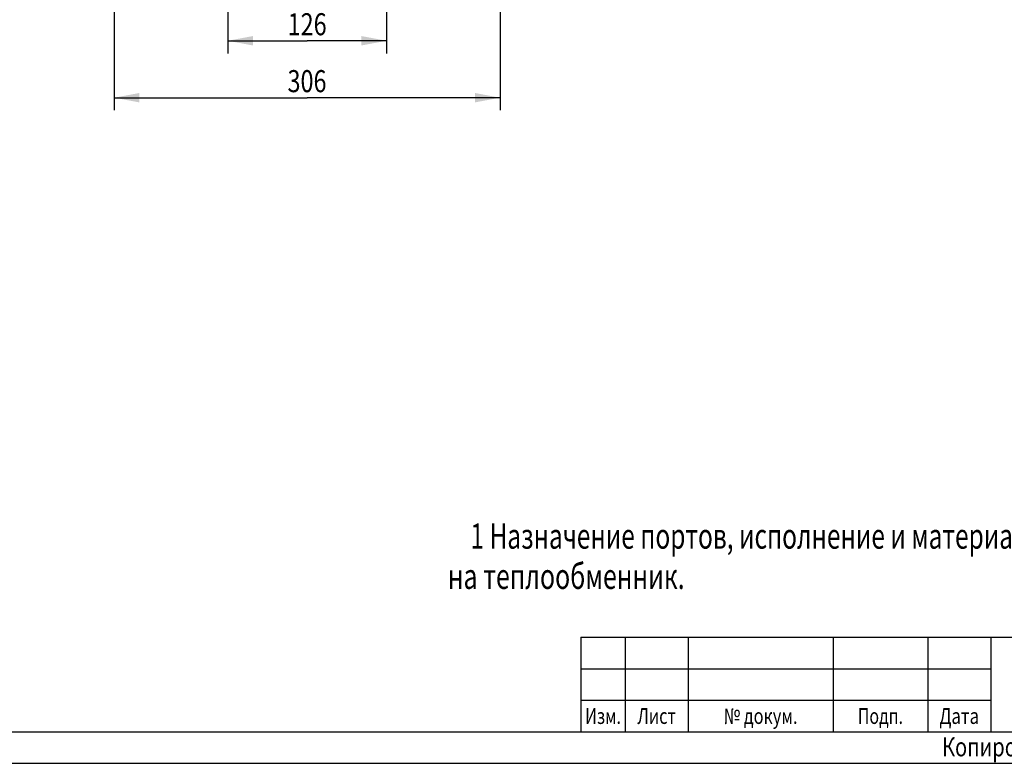
# Model space of a CAD drawing. Units: millimetres. Extents: x 0 to 2100, y 0 to 1485.
# Drawn here: x 705 to 1486, y 0 to 590 of the extents above; entities that cross this region are included whole.
import ezdxf
from ezdxf.enums import TextEntityAlignment as Align

# ---------------------------------------------------------------- set-up
doc = ezdxf.new("R2010")
doc.units = ezdxf.units.MM
doc.header["$LTSCALE"] = 115.5
doc.layers.get('0').update_dxf_attribs({"linetype": 'CONTINUOUS'})
doc.layers.add('DIMS', color=7, linetype='CONTINUOUS')
doc.layers.add('NOTES', color=7, linetype='CONTINUOUS')
doc.styles.add('TEXTSTYLE_2', font='txt', dxfattribs={"width": 0.8})
doc.styles.add('TEXTSTYLE_4', font='txt', dxfattribs={"width": 0.85})
doc.dimstyles.new('DIMSTYLE_2', dxfattribs={"dimtxt": 17.5, "dimasz": 20, "dimexe": 2, "dimexo": 0, "dimgap": 0.875, "dimtad": 1, "dimdsep": 46, "dimtxsty": 'Standard', "dimblk": '_FILLED', "dimblk1": '_FILLED', "dimblk2": '_FILLED', "dimcen": 0.09, "dimazin": 2, "dimtp": 0.5, "dimtm": 0.5, "dimtfac": 1, "dimtofl": 0, "dimtmove": 0, "dimatfit": 3, "dimldrblk": '_FILLED', "dimfxl": 0, "dimtolj": 1, "dimarcsym": 0})

# ---------------------------------------------------------------- blocks, each defined once
blk = doc.blocks.new('_FILLED')
at = {"color": 0, "linetype": 'ByBlock'}
blk.add_solid([(0, 0), (-1, 0.1875), (-1, -0.1875)], dxfattribs=at)
blk = doc.blocks.new('*D7')
at = {"layer": 'DIMS', "color": 2, "linetype": 'Continuous'}
for p, q in [((869.86, 741.5), (869.86, 563.2)), ((995.86, 741.5), (995.86, 563.2)), ((869.86, 573.2), (932.86, 573.2)), ((995.86, 573.2), (932.86, 573.2))]:
    blk.add_line(p, q, dxfattribs=at)
at = {"layer": 'DIMS', "color": 2, "linetype": 'Continuous', "xscale": 20, "yscale": 20, "zscale": 20, "rotation": 180}
blk.add_blockref('_FILLED', (869.86, 573.2), dxfattribs=at)
at = {"layer": 'DIMS', "color": 2, "linetype": 'Continuous', "xscale": 20, "yscale": 20, "zscale": 20}
blk.add_blockref('_FILLED', (995.86, 573.2), dxfattribs=at)
at = {"layer": 'DIMS', "color": 2, "linetype": 'Continuous', "width": 0.776952}
blk.add_text('126', height=17.5, dxfattribs=at).set_placement((932.86, 577.57), align=Align.CENTER)
blk = doc.blocks.new('*D9')
at = {"layer": 'DIMS', "color": 2, "linetype": 'Continuous'}
for p, q in [((779.86, 629.5), (779.86, 518.04)), ((1085.86, 629.5), (1085.86, 518.04)), ((779.86, 528.04), (932.86, 528.04)), ((1085.86, 528.04), (932.86, 528.04))]:
    blk.add_line(p, q, dxfattribs=at)
at = {"layer": 'DIMS', "color": 2, "linetype": 'Continuous', "xscale": 20, "yscale": 20, "zscale": 20, "rotation": 180}
blk.add_blockref('_FILLED', (779.86, 528.04), dxfattribs=at)
at = {"layer": 'DIMS', "color": 2, "linetype": 'Continuous', "xscale": 20, "yscale": 20, "zscale": 20}
blk.add_blockref('_FILLED', (1085.86, 528.04), dxfattribs=at)
at = {"layer": 'DIMS', "color": 2, "linetype": 'Continuous', "width": 0.776952}
blk.add_text('306', height=17.5, dxfattribs=at).set_placement((932.74, 532.42), align=Align.CENTER)

msp = doc.modelspace()

# ---------------------------------------------------------------- linework, layer by layer
at = {"color": 4, "linetype": 'Continuous'}
for p, q in [((1150, 100), (2075, 100)), ((1150, 100), (1150, 25)), ((1185, 100), (1185, 25)), ((1235, 100), (1235, 25)), ((1350, 100), (1350, 25)), ((1425, 100), (1425, 25)), ((1475, 100), (1475, 25)), ((1150, 75), (1475, 75)), ((1150, 50), (1475, 50)), ((1150, 25), (2075, 25)), ((0, 0), (2100, 0))]:
    msp.add_line(p, q, dxfattribs=at)
at = {"color": 7, "linetype": 'Continuous'}
msp.add_line((100, 25), (2075, 25), dxfattribs=at)

# ---------------------------------------------------------------- texts
at = {"color": 2, "linetype": 'Continuous', "style": 'TEXTSTYLE_2', "width": 0.778191}
msp.add_text('Копировал', height=15, dxfattribs=at).set_placement((1436.345, 5.528))
at = {"layer": 'NOTES', "color": 2, "linetype": 'Continuous', "oblique": 20}
for s, width, p in [(' 1 Назначение портов, исполнение и материал фланцев согласно расчёту', 0.711896, (1057.959, 170.281)), ('на теплообменник.', 0.724688, (1044.427, 138.356))]:
    msp.add_text(s, height=20, dxfattribs=dict(at, width=width)).set_placement(p)
at = {"layer": 'NOTES', "color": 2, "linetype": 'Continuous', "style": 'TEXTSTYLE_4', "width": 0.747212}
msp.add_text('Изм.', height=12.5, dxfattribs=at).set_placement((1167.5, 31.25), align=Align.CENTER)
at = {"layer": 'NOTES', "color": 2, "linetype": 'Continuous'}
for s, width, p in [('Лист', 0.757435, (1210, 31.25)), ('№ докум.', 0.765799, (1292.5, 31.25)), ('Подп.', 0.747212, (1387.5, 31.25)), ('Дата', 0.784387, (1450, 31.25))]:
    msp.add_text(s, height=12.5, dxfattribs=dict(at, width=width)).set_placement(p, align=Align.CENTER)

# ---------------------------------------------------------------- dimensions: what is measured, and where the dimension line sits
at = {"layer": 'DIMS', "color": 2, "linetype": 'Continuous'}
for base, p1, p2, picture, middle in [((995.859, 573.2), (869.859, 741.5), (995.859, 741.5), '*D7', (933.611, 573.2)), ((1085.859, 528.041), (779.859, 629.5), (1085.859, 629.5), '*D9', (932.71, 528.041))]:
    dim = msp.add_linear_dim(base=base, p1=p1, p2=p2, dimstyle='DIMSTYLE_2', dxfattribs=at)
    dim.commit()
    dim.dimension.update_dxf_attribs({"geometry": picture, "text_midpoint": middle, "dimtype": 160})

doc.saveas('drawing.dxf')
